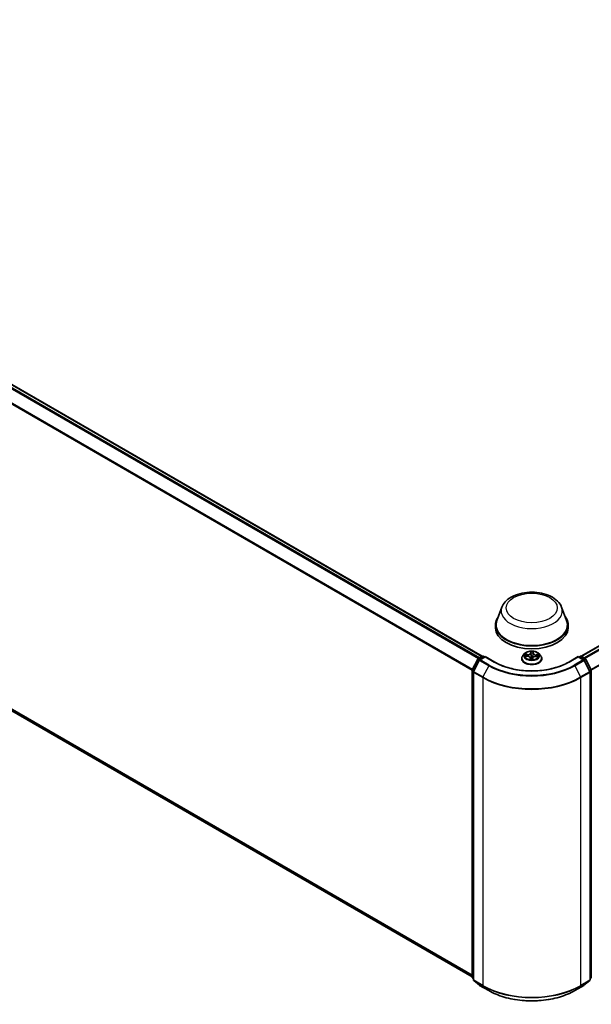
# Model space of a CAD drawing. Units: millimetres. Extents: x 7 to 8464, y 4 to 1830.
# Drawn here: x 81 to 93, y 76 to 96 of the extents above; entities that cross this region are included whole.
import ezdxf

# ---------------------------------------------------------------- set-up
doc = ezdxf.new("R2010")
doc.units = ezdxf.units.MM
doc.header["$LTSCALE"] = 0.5
doc.layers.add('Visible (ISO)', color=7, linetype='Continuous', lineweight=35)
doc.layers.add('Visible Narrow (ISO)', color=7, linetype='Continuous', lineweight=25)

msp = doc.modelspace()

# ---------------------------------------------------------------- linework, layer by layer
at = {"layer": 'Visible (ISO)'}
for p, q in [((67.928, 96.3166), (90.6508, 83.1976)), ((92.6913, 83.1976), (105.3125, 90.4844)), ((67.853, 89.6349), (90.4425, 76.5929)), ((91.0553, 84.2083), (90.952, 83.9336)), ((92.2867, 84.2083), (92.39, 83.9336)), ((90.921, 83.8435), (90.921, 83.7852)), ((92.421, 83.8435), (92.421, 83.7852)), ((90.5664, 83.1488), (90.6501, 83.1972)), ((90.6716, 83.1972), (90.6962, 83.183)), ((91.5245, 83.2521), (91.4891, 83.2126)), ((91.5347, 83.203), (91.5807, 83.2009)), ((91.7579, 83.1944), (91.8041, 83.1932)), ((91.8175, 83.2521), (91.8529, 83.2126)), ((92.6458, 83.183), (92.6704, 83.1972)), ((92.6919, 83.1972), (92.7757, 83.1488)), ((90.4448, 82.9178), (90.558, 83.14)), ((90.5883, 83.1167), (90.47, 82.8846)), ((90.7114, 83.1917), (90.5966, 83.1255)), ((90.7114, 83.1845), (90.7114, 83.1917)), ((90.909, 83.0777), (90.7114, 83.1917)), ((91.4639, 83.1495), (91.4639, 83.1519)), ((91.6401, 83.1648), (91.6431, 83.137)), ((91.6879, 83.1387), (91.6907, 83.159)), ((91.8782, 83.1495), (91.8782, 83.1519)), ((92.6307, 83.1917), (92.4331, 83.0777)), ((92.6307, 83.1917), (92.6307, 83.1845)), ((92.7454, 83.1255), (92.6307, 83.1917)), ((92.872, 82.8846), (92.7538, 83.1167)), ((92.784, 83.14), (92.8972, 82.9178)), ((90.4425, 76.5848), (90.4425, 82.9081)), ((90.4677, 82.8749), (90.4677, 76.5305)), ((92.8743, 76.5305), (92.8743, 82.8749)), ((92.8996, 82.9081), (92.8996, 76.5848)), ((90.4677, 76.5542), (90.4504, 76.5682)), ((90.4757, 76.5139), (90.5939, 76.4183)), ((92.7481, 76.4183), (92.8664, 76.5139)), ((92.8916, 76.5682), (92.8743, 76.5542)), ((90.5966, 76.4164), (90.7835, 76.3085)), ((92.5585, 76.3085), (92.7454, 76.4164))]:
    msp.add_line(p, q, dxfattribs=at)
for centre, start, end in [((90.6609, 83.1787), 60, 120), ((92.6812, 83.1787), 60, 120), ((90.5771, 83.1303), 120, 153.00449), ((90.6073, 83.1069), 120, 153.00449), ((92.7347, 83.1069), 26.99551, 60), ((92.7649, 83.1303), 26.99551, 60), ((90.4639, 82.9081), 153.00449, 180), ((90.4891, 82.8749), 153.00449, 180), ((92.8529, 82.8749), 0, 26.99551), ((92.8781, 82.9081), 0, 26.99551), ((90.4639, 76.5848), 180, 231.05172), ((90.4891, 76.5305), 180, 231.05172), ((92.8529, 76.5305), 308.94828, 0), ((92.8781, 76.5848), 308.94828, 0), ((90.6073, 76.435), 231.05172, 240), ((92.7347, 76.435), 300, 308.94828)]:
    msp.add_arc(centre, 0.0214, start, end, dxfattribs=at)
for centre, major_axis, start_param, end_param in [((91.671, 83.8435), (0.75, 0), 2.7323454, 6.6924326), ((91.671, 83.8435), (0.7357, 0), 2.9278365, 6.4969414), ((91.671, 83.7852), (0.75, 0), 3.1415927, 6.2831853)]:
    msp.add_ellipse(centre, major_axis=major_axis, ratio=0.5773503, start_param=start_param, end_param=end_param, dxfattribs=at)
for points, knots in [([(91.0553, 84.2083), (91.0705, 84.2486), (91.094, 84.2854), (91.1581, 84.3566), (91.2009, 84.3894), (91.3021, 84.4467), (91.3616, 84.47), (91.4885, 84.5033), (91.5557, 84.5133), (91.691, 84.5196), (91.7591, 84.5161), (91.8907, 84.4956), (91.9542, 84.4787), (92.0713, 84.4316), (92.1248, 84.4013), (92.2139, 84.3283), (92.2502, 84.2857), (92.279, 84.2274), (92.2831, 84.2179), (92.2867, 84.2083)], [2.5699506, 2.5699506, 2.5699506, 2.5699506, 2.8349423, 2.8349423, 3.1517845, 3.1517845, 3.4995531, 3.4995531, 3.8465681, 3.8465681, 4.1902972, 4.1902972, 4.5353005, 4.5353005, 4.8843243, 4.8843243, 5.2205942, 5.2205942, 5.284031, 5.284031, 5.284031, 5.284031]), ([(91.4891, 83.2126), (91.4859, 83.209), (91.483, 83.2053), (91.4777, 83.1977), (91.4753, 83.1938), (91.4712, 83.1858), (91.4695, 83.1817), (91.4667, 83.1734), (91.4657, 83.1691), (91.4642, 83.1605), (91.4639, 83.1562), (91.4639, 83.1519)], [5.86850342, 5.86850342, 5.86850342, 5.86850342, 5.96401675, 5.96401675, 6.05953007, 6.05953007, 6.15504339, 6.15504339, 6.25055671, 6.25055671, 6.34607004, 6.34607004, 6.34607004, 6.34607004]), ([(91.8175, 83.2521), (91.8087, 83.2619), (91.7976, 83.2705), (91.7713, 83.2852), (91.756, 83.2913), (91.7232, 83.3002), (91.7057, 83.303), (91.6701, 83.3051), (91.6522, 83.3045), (91.6173, 83.2999), (91.6005, 83.2959), (91.5696, 83.2847), (91.5555, 83.2776), (91.5364, 83.2639), (91.53, 83.2582), (91.5245, 83.2521)], [3.682044, 3.682044, 3.682044, 3.682044, 4.0030569, 4.0030569, 4.3374855, 4.3374855, 4.670563, 4.670563, 5.0018764, 5.0018764, 5.3336123, 5.3336123, 5.6675903, 5.6675903, 5.8685034, 5.8685034, 5.8685034, 5.8685034]), ([(91.6401, 83.1648), (91.6397, 83.1687), (91.6383, 83.1725), (91.6338, 83.1797), (91.6308, 83.1829), (91.6234, 83.1888), (91.619, 83.1913), (91.6093, 83.1956), (91.6039, 83.1973), (91.5927, 83.1998), (91.5867, 83.2006), (91.5807, 83.2009)], [3.2663807, 3.2663807, 3.2663807, 3.2663807, 3.5520917, 3.5520917, 3.8378027, 3.8378027, 4.1235137, 4.1235137, 4.4092247, 4.4092247, 4.6949357, 4.6949357, 4.6949357, 4.6949357]), ([(91.7579, 83.1944), (91.7515, 83.1946), (91.745, 83.1942), (91.7325, 83.1923), (91.7265, 83.1907), (91.7154, 83.1867), (91.7104, 83.1841), (91.7019, 83.1782), (91.6983, 83.1748), (91.693, 83.1673), (91.6913, 83.1632), (91.6907, 83.159)], [4.7298423, 4.7298423, 4.7298423, 4.7298423, 5.0370202, 5.0370202, 5.3441982, 5.3441982, 5.6513761, 5.6513761, 5.9585541, 5.9585541, 6.265732, 6.265732, 6.265732, 6.265732]), ([(91.8782, 83.1519), (91.8782, 83.1562), (91.8778, 83.1605), (91.8764, 83.1691), (91.8753, 83.1734), (91.8725, 83.1817), (91.8708, 83.1858), (91.8667, 83.1938), (91.8643, 83.1977), (91.859, 83.2053), (91.8561, 83.209), (91.8529, 83.2126)], [3.20447738, 3.20447738, 3.20447738, 3.20447738, 3.29999071, 3.29999071, 3.39550403, 3.39550403, 3.49101735, 3.49101735, 3.58653067, 3.58653067, 3.682044, 3.682044, 3.682044, 3.682044]), ([(92.4331, 83.0777), (92.3538, 83.0319), (92.2616, 82.9932), (92.0606, 82.934), (91.9517, 82.9136), (91.7283, 82.8932), (91.6137, 82.8932), (91.3903, 82.9136), (91.2814, 82.934), (91.0804, 82.9932), (90.9882, 83.0319), (90.909, 83.0777)], [1.5707963, 1.5707963, 1.5707963, 1.5707963, 1.8849556, 1.8849556, 2.1991149, 2.1991149, 2.5132741, 2.5132741, 2.8274334, 2.8274334, 3.1415927, 3.1415927, 3.1415927, 3.1415927]), ([(91.4639, 83.1495), (91.4639, 83.1367), (91.4672, 83.124), (91.4803, 83.0996), (91.4902, 83.088), (91.5158, 83.0669), (91.5318, 83.0575), (91.5677, 83.0422), (91.5878, 83.0363), (91.6301, 83.0286), (91.6522, 83.0267), (91.6964, 83.0271), (91.7184, 83.0294), (91.7601, 83.0379), (91.7799, 83.0442), (91.8151, 83.0601), (91.8306, 83.0699), (91.8555, 83.0919), (91.8651, 83.1042), (91.8757, 83.1277), (91.8782, 83.1386), (91.8782, 83.1495)], [0.0628847, 0.0628847, 0.0628847, 0.0628847, 0.3625953, 0.3625953, 0.6750063, 0.6750063, 0.9994993, 0.9994993, 1.3252273, 1.3252273, 1.6499777, 1.6499777, 1.9743326, 1.9743326, 2.2991667, 2.2991667, 2.6249641, 2.6249641, 2.9488791, 2.9488791, 3.2044774, 3.2044774, 3.2044774, 3.2044774]), ([(91.6397, 83.1385), (91.6397, 83.1385), (91.6398, 83.1384), (91.64, 83.1381), (91.6403, 83.1378), (91.6411, 83.1374), (91.6414, 83.1373), (91.6418, 83.1372)], [0.017496355, 0.017496355, 0.017496355, 0.017496355, 0.0212355826, 0.0212355826, 0.0247746244, 0.0247746244, 0.0265444783, 0.0265444783, 0.0265444783, 0.0265444783]), ([(91.6418, 83.1372), (91.6446, 83.1368), (91.6474, 83.1365), (91.653, 83.136), (91.6559, 83.1357), (91.6616, 83.1354), (91.6645, 83.1353), (91.6702, 83.1352), (91.6731, 83.1352), (91.6789, 83.1354), (91.6817, 83.1355), (91.6846, 83.1357)], [1.40008493, 1.40008493, 1.40008493, 1.40008493, 1.46830268, 1.46830268, 1.53652043, 1.53652043, 1.60473817, 1.60473817, 1.67295592, 1.67295592, 1.74117367, 1.74117367, 1.74117367, 1.74117367]), ([(91.6875, 83.1375), (91.6874, 83.1374), (91.6874, 83.1373), (91.6873, 83.1372), (91.6872, 83.1371), (91.687, 83.1368), (91.6869, 83.1367), (91.6865, 83.1364), (91.6863, 83.1362), (91.6856, 83.1358), (91.6851, 83.1357), (91.6846, 83.1357), (91.6846, 83.1357), (91.6846, 83.1357)], [0, 0, 0, 0, 0.0003737007, 0.0003737007, 0.0007474013, 0.0007474013, 0.001121102, 0.001121102, 0.0014948026, 0.0014948026, 0.0018586358, 0.0018586358, 0.0018685033, 0.0018685033, 0.0018685033, 0.0018685033]), ([(91.6875, 83.1375), (91.6875, 83.1376), (91.6875, 83.1376), (91.6876, 83.1378), (91.6877, 83.1379), (91.6877, 83.1381), (91.6877, 83.1381), (91.6878, 83.1383), (91.6878, 83.1384), (91.6878, 83.1385), (91.6879, 83.1386), (91.6879, 83.1387)], [0, 0, 0, 0, 0.00009390805, 0.00009390805, 0.0001878161, 0.0001878161, 0.00028172415, 0.00028172415, 0.00037563219, 0.00037563219, 0.00046954024, 0.00046954024, 0.00046954024, 0.00046954024]), ([(90.7835, 76.3085), (90.877, 76.2546), (90.9849, 76.2093), (91.2192, 76.1404), (91.3455, 76.1167), (91.6046, 76.093), (91.7374, 76.093), (91.9965, 76.1167), (92.1229, 76.1404), (92.3571, 76.2093), (92.465, 76.2546), (92.5585, 76.3085)], [3.1415927, 3.1415927, 3.1415927, 3.1415927, 3.4557519, 3.4557519, 3.7699112, 3.7699112, 4.0840704, 4.0840704, 4.3982297, 4.3982297, 4.712389, 4.712389, 4.712389, 4.712389])]:
    msp.add_open_spline(points, degree=3, knots=knots, dxfattribs=at)
at = {"layer": 'Visible Narrow (ISO)'}
for p, q in [((67.8521, 96.2716), (90.5739, 83.1532)), ((90.591, 83.163), (67.8638, 96.2846)), ((67.9173, 96.3155), (90.6445, 83.1939)), ((67.7304, 96.0263), (90.4431, 82.9131)), ((90.4486, 82.9252), (67.7339, 96.0395)), ((92.6975, 83.1939), (105.3232, 90.4834)), ((105.3767, 90.4525), (92.7511, 83.163)), ((92.7681, 83.1532), (105.3884, 90.4395)), ((105.5066, 90.2074), (92.8935, 82.9252)), ((92.899, 82.9131), (105.5101, 90.1942)), ((90.4425, 76.6275), (67.7304, 89.7403)), ((67.7339, 89.7311), (90.4425, 76.6203)), ((90.4425, 76.593), (67.8521, 89.6356)), ((90.5771, 83.1478), (90.6609, 83.1961)), ((90.6609, 83.1961), (90.6899, 83.1794)), ((91.5251, 83.2028), (91.5806, 83.2002)), ((91.5842, 83.2335), (91.5286, 83.235)), ((91.5491, 83.2297), (91.584, 83.2288)), ((91.584, 83.2288), (91.5839, 83.2007)), ((91.6523, 83.2979), (91.6478, 83.2659)), ((91.6513, 83.263), (91.6541, 83.2832)), ((91.6513, 83.263), (91.6565, 83.2144)), ((91.7018, 83.2612), (91.6967, 83.2129)), ((91.7034, 83.2814), (91.7018, 83.2612)), ((91.7054, 83.2638), (91.7079, 83.2959)), ((91.7578, 83.1938), (91.8135, 83.1923)), ((91.7612, 83.2223), (91.7609, 83.1944)), ((91.7612, 83.2223), (91.7961, 83.2207)), ((91.817, 83.2245), (91.7614, 83.2271)), ((92.6521, 83.1794), (92.6812, 83.1961)), ((92.6812, 83.1961), (92.7649, 83.1478)), ((90.4522, 82.9125), (90.5654, 83.1348)), ((90.4775, 82.8794), (90.5957, 83.1114)), ((90.5654, 83.1348), (90.5906, 83.1203)), ((90.6062, 83.131), (90.5771, 83.1478)), ((90.5957, 83.1114), (90.7826, 83.0035)), ((90.6073, 83.1244), (90.7114, 83.1845)), ((90.7942, 83.0165), (90.6073, 83.1244)), ((90.7826, 83.0035), (90.6644, 82.7715)), ((90.7114, 83.1845), (90.8982, 83.0766)), ((91.6366, 83.1635), (91.6341, 83.1314)), ((91.6386, 83.1406), (91.6402, 83.1608)), ((91.6402, 83.1608), (91.6427, 83.1371)), ((91.6898, 83.1294), (91.6942, 83.1614)), ((92.4438, 83.0766), (92.6307, 83.1845)), ((92.7347, 83.1244), (92.5478, 83.0165)), ((92.5594, 83.0035), (92.7463, 83.1114)), ((92.5594, 83.0035), (92.6777, 82.7715)), ((92.6307, 83.1845), (92.7347, 83.1244)), ((92.7649, 83.1478), (92.7359, 83.131)), ((92.7463, 83.1114), (92.8645, 82.8794)), ((92.7515, 83.1203), (92.7766, 83.1348)), ((92.7766, 83.1348), (92.8898, 82.9125)), ((90.4487, 76.5761), (90.4487, 82.8993)), ((90.4487, 82.8993), (90.471, 82.8865)), ((90.477, 82.8983), (90.4522, 82.9125)), ((90.474, 82.8661), (90.6609, 82.7582)), ((90.474, 76.5218), (90.474, 82.8661)), ((90.6644, 82.7715), (90.4775, 82.8794)), ((92.8645, 82.8794), (92.6777, 82.7715)), ((92.6812, 82.7582), (92.868, 82.8661)), ((92.8898, 82.9125), (92.865, 82.8983)), ((92.868, 82.8661), (92.868, 76.5218)), ((92.871, 82.8865), (92.8933, 82.8993)), ((92.8933, 82.8993), (92.8933, 76.5761)), ((90.6609, 82.7582), (90.6609, 76.4139)), ((92.6812, 76.4139), (92.6812, 82.7582)), ((90.4677, 76.5651), (90.4487, 76.5761)), ((90.4677, 76.5544), (90.4522, 76.5669)), ((90.4522, 76.5669), (90.4677, 76.558)), ((90.6609, 76.4139), (90.474, 76.5218)), ((90.4775, 76.5126), (90.6644, 76.4047)), ((90.5957, 76.4171), (90.4775, 76.5126)), ((92.6777, 76.4047), (92.8645, 76.5126)), ((92.868, 76.5218), (92.6812, 76.4139)), ((92.8645, 76.5126), (92.7463, 76.4171)), ((92.8933, 76.5761), (92.8743, 76.5651)), ((92.8898, 76.5669), (92.8743, 76.5544)), ((92.8743, 76.558), (92.8898, 76.5669)), ((90.7826, 76.3092), (90.5957, 76.4171)), ((90.7826, 76.3092), (90.6644, 76.4047)), ((92.7463, 76.4171), (92.5594, 76.3092)), ((92.5594, 76.3092), (92.6777, 76.4047))]:
    msp.add_line(p, q, dxfattribs=at)
for centre, major_axis in [((91.671, 84.1934), (-0.5274, 0)), ((91.671, 83.2136), (-0.153, 0))]:
    msp.add_ellipse(centre, major_axis=major_axis, ratio=0.5773503, dxfattribs=at)
for centre, major_axis, ratio, start_param, end_param in [((91.671, 84.1311), (0.63, 0), 0.5773503, 2.9278365, 6.4969414), ((90.6609, 83.1787), (-0.0107, 0.0186), 0.5773503, 5.4977871, 6.2831853), ((90.6609, 83.1787), (0.0107, 0.0186), 0.5773503, 0, 0.7853982), ((91.671, 83.1582), (-0.2048, 0), 0.5773503, 5.8056187, 9.9023446), ((91.671, 83.2083), (-0.1649, 0), 0.5773503, 5.8056187, 9.9023446), ((91.671, 83.2136), (-0.1471, 0), 0.5773503, 6.0296161, 6.4109851), ((91.5489, 83.2279), (-0.00183, -0.00307), 0.246584, 4.2397342, 5.6349163), ((91.671, 83.1974), (-0.1152, 0), 0.5773503, 6.0404004, 6.2141534), ((91.5623, 83.2143), (-0.00313, -0.00172), 0.4370078, 4.4261837, 5.7816068), ((91.5806, 83.1973), (0.00017, 0.00357), 0.0655252, 0, 0.6170034), ((91.5757, 83.1651), (0.061, 0), 0.5773503, 6.2377539, 7.7736436), ((91.587, 83.266), (0.0646, 0), 0.5773503, 4.6669575, 6.2028473), ((91.5842, 83.2306), (-0.00009, -0.00357), 0.0370819, 3.7575591, 5.241089), ((91.587, 83.2687), (0.061, 0), 0.5773503, 4.6669575, 6.2028473), ((91.6478, 83.2629), (0.00354, -0.00049), 0.8138631, 0.2002759, 1.6838057), ((91.671, 83.2136), (-0.1471, 0), 0.5773503, 4.4588197, 4.8401888), ((91.6577, 83.2833), (-0.00357, 0.00007), 0.3658508, 0.1245276, 1.5197098), ((91.6579, 83.2629), (-0.00357, -0.00016), 0.155861, 4.810468, 6.1658911), ((91.6601, 83.2145), (-0.00357, -0.00016), 0.1558168, 4.814846, 6.165892), ((91.671, 83.1974), (0.1152, 0), 0.5773503, 1.3280114, 1.6878118), ((91.6931, 83.2133), (0.00355, -0.00036), 0.1630738, 0.0135606, 1.3646065), ((91.7551, 83.1586), (-0.061, 0), 0.5773503, 4.6669575, 6.2028473), ((91.6979, 83.2615), (0.00355, -0.00036), 0.1631182, 0.0135607, 1.3689838), ((91.6999, 83.2817), (0.00356, -0.00033), 0.362422, 4.8736481, 6.2688303), ((91.7663, 83.2595), (-0.0646, 0), 0.5773503, 6.2377539, 7.7736436), ((91.7054, 83.2608), (-0.00356, 0.00028), 0.8156541, 4.7765285, 6.2600584), ((91.7663, 83.2622), (-0.061, 0), 0.5773503, 6.2377539, 7.7736436), ((91.7578, 83.1909), (0.00009, 0.00357), 0.0370819, 0, 0.6159665), ((91.7614, 83.2241), (-0.00017, -0.00357), 0.0655252, 3.7585961, 5.242126), ((91.7822, 83.2063), (-0.00308, 0.0018), 0.4820506, 3.5426323, 4.8980554), ((91.671, 83.1974), (0.1152, 0), 0.5773503, 6.2269645, 6.4002008), ((91.7958, 83.2189), (-0.00165, 0.00317), 0.332323, 3.7374892, 5.1326713), ((91.671, 83.2136), (0.1471, 0), 0.5773503, 6.0296161, 6.4109851), ((92.6812, 83.1787), (-0.0107, 0.0186), 0.5773503, 5.4977871, 6.2831853), ((92.6812, 83.1787), (0.0107, 0.0186), 0.5773503, 0, 0.7853982), ((90.5771, 83.1303), (-0.0191, 0.0097), 0.0739221, 0, 0.9533753), ((90.5771, 83.1303), (0.0107, 0.0186), 0.5773503, 0.7853982, 1.6614562), ((90.5771, 83.1303), (-0.0107, 0.0186), 0.5773503, 5.4977871, 6.2831853), ((90.6073, 83.1069), (-0.0191, 0.0097), 0.0739221, 0, 0.9533753), ((90.6073, 83.1069), (0.0107, 0.0186), 0.5773503, 0.7853982, 1.6614562), ((90.6073, 83.1069), (-0.0107, 0.0186), 0.5773503, 5.4977871, 6.2831853), ((90.7942, 82.999), (-0.0107, -0.0186), 0.5773503, 3.9269908, 4.8030489), ((91.671, 83.5165), (1.2564, 0), 0.5773503, 3.9269908, 5.4977871), ((91.671, 83.5227), (-1.24, 0), 0.5773503, 0.7853982, 2.3561945), ((90.8982, 83.0591), (0.0107, 0.0186), 0.5773503, 0, 0.7853982), ((91.671, 83.5227), (1.0929, 0), 0.5773503, 3.9269908, 5.4977871), ((91.671, 83.1519), (-0.2071, 0), 0.5773503, 0, 3.1415927), ((91.671, 83.1495), (0.2071, 0), 0.5773503, 3.1415927, 6.2831853), ((91.671, 83.2136), (0.1471, 0), 0.5773503, 4.4588197, 4.8401888), ((91.6366, 83.1606), (0.00356, -0.00028), 0.8156541, 0.151406, 1.6349359), ((91.6421, 83.1407), (0.00016, -0.00357), 0.9965853, 4.712389, 6.1075711), ((91.5757, 83.1625), (0.0646, 0), 0.5773503, 6.2377539, 6.3450887), ((91.6583, 83.1605), (-0.00355, 0.00042), 0.1254162, 4.9023643, 5.8999752), ((91.6583, 83.1605), (0.00332, -0.00131), 0.4580931, 3.5720745, 4.7950262), ((91.671, 83.1218), (-0.0692, 0), 0.5773503, 4.4212388, 4.9067999), ((91.6583, 83.1605), (-0.0004, 0.00355), 0.1577378, 1.4069455, 2.0284276), ((91.671, 83.1206), (0.0677, 0), 0.5773503, 1.2778998, 1.7652073), ((91.6843, 83.1392), (0.00356, 0.00021), 0.9996592, 4.712389, 5.7212753), ((91.6942, 83.1585), (-0.00354, 0.00049), 0.8138631, 4.8253984, 6.2831853), ((92.4438, 83.0591), (-0.0107, 0.0186), 0.5773503, 5.4977871, 6.2831853), ((92.5478, 82.999), (0.0107, -0.0186), 0.5773503, 1.4801364, 2.3561945), ((92.7347, 83.1069), (0.0107, 0.0186), 0.5773503, 0, 0.7853982), ((92.7347, 83.1069), (0.0107, -0.0186), 0.5773503, 1.4801364, 2.3561945), ((92.7347, 83.1069), (0.0191, 0.0097), 0.0739221, 5.32981, 6.2831853), ((92.7649, 83.1303), (0.0107, 0.0186), 0.5773503, 0, 0.7853982), ((92.7649, 83.1303), (0.0107, -0.0186), 0.5773503, 1.4801364, 2.3561945), ((92.7649, 83.1303), (0.0191, 0.0097), 0.0739221, 5.32981, 6.2831853), ((90.4639, 82.9081), (-0.0214, 0), 0.5773503, 0, 0.7853982), ((90.4639, 82.9081), (-0.0191, 0.0097), 0.0739221, 0, 0.9533753), ((90.4639, 82.9081), (0.0107, 0.0186), 0.5773503, 1.6614562, 2.3561945), ((90.4891, 82.8749), (-0.0214, 0), 0.5773503, 0, 0.7853982), ((90.4891, 82.8749), (-0.0191, 0.0097), 0.0739221, 0, 0.9533753), ((90.4891, 82.8749), (0.0107, 0.0186), 0.5773503, 1.6614562, 2.3561945), ((92.8529, 82.8749), (0.0191, 0.0097), 0.0739221, 5.32981, 6.2831853), ((92.8529, 82.8749), (0.0107, -0.0186), 0.5773503, 0.7853982, 1.4801364), ((92.8529, 82.8749), (0.0214, 0), 0.5773503, 5.4977871, 6.2831853), ((92.8781, 82.9081), (0.0191, 0.0097), 0.0739221, 5.32981, 6.2831853), ((92.8781, 82.9081), (0.0107, -0.0186), 0.5773503, 0.7853982, 1.4801364), ((92.8781, 82.9081), (0.0214, 0), 0.5773503, 5.4977871, 6.2831853), ((90.676, 82.767), (0.0107, 0.0186), 0.5773503, 1.6614562, 2.3561945), ((91.671, 83.3414), (1.4286, 0), 0.5773503, 3.9269908, 5.4977871), ((91.671, 83.3526), (-1.4236, 0), 0.5773503, 0.7853982, 2.3561945), ((92.666, 82.767), (-0.0107, 0.0186), 0.5773503, 3.9269908, 4.6217291), ((90.4639, 76.5848), (-0.0214, 0), 0.5773503, 0, 0.7853982), ((90.4639, 76.5848), (-0.0107, -0.0186), 0.5773503, 5.4977871, 6.1925254), ((90.4639, 76.5848), (-0.0135, -0.0167), 0.8131434, 0, 0.127344), ((90.4891, 76.5305), (-0.0214, 0), 0.5773503, 0, 0.7853982), ((90.4891, 76.5305), (-0.0107, -0.0186), 0.5773503, 5.4977871, 6.1925254), ((90.4891, 76.5305), (-0.0135, -0.0167), 0.8131434, 0, 0.127344), ((92.8529, 76.5305), (0.0107, -0.0186), 0.5773503, 0.0906599, 0.7853982), ((92.8529, 76.5305), (0.0135, -0.0167), 0.8131434, 6.1558413, 6.2831853), ((92.8529, 76.5305), (0.0214, 0), 0.5773503, 5.4977871, 6.2831853), ((92.8781, 76.5848), (0.0107, -0.0186), 0.5773503, 0.0906599, 0.7853982), ((92.8781, 76.5848), (0.0135, -0.0167), 0.8131434, 6.1558413, 6.2831853), ((92.8781, 76.5848), (0.0214, 0), 0.5773503, 5.4977871, 6.2831853), ((90.6073, 76.435), (-0.0135, -0.0167), 0.8131434, 0, 0.127344), ((90.6073, 76.435), (-0.0107, -0.0186), 0.5773503, 6.1925254, 6.2831853), ((90.676, 76.4226), (-0.0107, -0.0186), 0.5773503, 5.4977871, 6.1925254), ((91.671, 76.9971), (-1.4286, 0), 0.5773503, 0.7853982, 2.3561945), ((91.671, 76.9859), (1.4236, 0), 0.5773503, 3.9269908, 5.4977871), ((90.7942, 76.3271), (-0.0107, -0.0186), 0.5773503, 6.1925254, 6.2831853), ((91.671, 76.8221), (-1.2564, 0), 0.5773503, 0.7853982, 2.3561945), ((92.5478, 76.3271), (0.0107, -0.0186), 0.5773503, 0, 0.0906599), ((92.666, 76.4226), (0.0107, -0.0186), 0.5773503, 0.0906599, 0.7853982), ((92.7347, 76.435), (0.0107, -0.0186), 0.5773503, 0, 0.0906599), ((92.7347, 76.435), (0.0135, -0.0167), 0.8131434, 6.1558413, 6.2831853)]:
    msp.add_ellipse(centre, major_axis=major_axis, ratio=ratio, start_param=start_param, end_param=end_param, dxfattribs=at)
for points, knots in [([(91.54, 83.2028), (91.5385, 83.2032), (91.5369, 83.2035), (91.5337, 83.2038), (91.532, 83.2038), (91.5286, 83.2035), (91.5268, 83.2032), (91.5251, 83.2028)], [0.00764418, 0.00764418, 0.00764418, 0.00764418, 0.0154285, 0.0154285, 0.023744988, 0.023744988, 0.032394303, 0.032394303, 0.032394303, 0.032394303]), ([(91.5251, 83.2028), (91.527, 83.203), (91.5289, 83.2031), (91.5321, 83.2031), (91.5334, 83.2031), (91.5347, 83.203)], [-0.032394303, -0.032394303, -0.032394303, -0.032394303, -0.023744988, -0.023744988, -0.017890108, -0.017890108, -0.017890108, -0.017890108]), ([(91.5491, 83.2297), (91.5474, 83.2302), (91.5457, 83.2308), (91.5411, 83.2321), (91.5383, 83.2329), (91.5331, 83.2341), (91.5308, 83.2346), (91.5286, 83.235)], [-0.032055974, -0.032055974, -0.032055974, -0.032055974, -0.02365019, -0.02365019, -0.010200936, -0.010200936, 0.000338329, 0.000338329, 0.000338329, 0.000338329]), ([(91.5286, 83.235), (91.5306, 83.2343), (91.5326, 83.2335), (91.5372, 83.2314), (91.5398, 83.23), (91.5439, 83.2276), (91.5455, 83.2266), (91.547, 83.2257)], [-0.000338329, -0.000338329, -0.000338329, -0.000338329, 0.010200936, 0.010200936, 0.02365019, 0.02365019, 0.032055974, 0.032055974, 0.032055974, 0.032055974]), ([(91.547, 83.2257), (91.5496, 83.2242), (91.552, 83.2224), (91.5561, 83.2182), (91.5579, 83.2159), (91.5592, 83.2134)], [-0.028982846, -0.028982846, -0.028982846, -0.028982846, -0.014585063, -0.014585063, 0, 0, 0, 0]), ([(91.5625, 83.2161), (91.561, 83.2188), (91.5591, 83.2214), (91.5545, 83.226), (91.5519, 83.228), (91.5491, 83.2297)], [0, 0, 0, 0, 0.014585063, 0.014585063, 0.028982846, 0.028982846, 0.028982846, 0.028982846]), ([(91.6575, 83.282), (91.6575, 83.2832), (91.6574, 83.2843), (91.657, 83.2873), (91.6566, 83.289), (91.6555, 83.292), (91.6549, 83.2933), (91.6536, 83.2958), (91.6529, 83.2969), (91.6523, 83.2979)], [0, 0, 0, 0, 0.005934038, 0.005934038, 0.0154285, 0.0154285, 0.023744988, 0.023744988, 0.032394303, 0.032394303, 0.032394303, 0.032394303]), ([(91.6523, 83.2979), (91.6525, 83.2968), (91.6528, 83.2956), (91.6533, 83.2932), (91.6535, 83.292), (91.6539, 83.2892), (91.6541, 83.2877), (91.6542, 83.2852), (91.6542, 83.2842), (91.6541, 83.2832)], [-0.032394303, -0.032394303, -0.032394303, -0.032394303, -0.023744988, -0.023744988, -0.0154285, -0.0154285, -0.005934038, -0.005934038, 0, 0, 0, 0]), ([(91.6541, 83.2832), (91.6541, 83.28), (91.6541, 83.2766), (91.6541, 83.2697), (91.6542, 83.2663), (91.6544, 83.2628)], [0, 0, 0, 0, 0.014491423, 0.014491423, 0.028982846, 0.028982846, 0.028982846, 0.028982846]), ([(91.6544, 83.2628), (91.6547, 83.2548), (91.6551, 83.2467), (91.6558, 83.2305), (91.6562, 83.2224), (91.6565, 83.2144)], [0, 0, 0, 0, 0.034389927, 0.034389927, 0.068779854, 0.068779854, 0.068779854, 0.068779854]), ([(91.6565, 83.2144), (91.657, 83.203), (91.657, 83.1915), (91.6562, 83.1738), (91.6557, 83.1674), (91.655, 83.1611)], [0, 0, 0, 0, 0.049120627, 0.049120627, 0.07646536, 0.07646536, 0.07646536, 0.07646536]), ([(91.6576, 83.2635), (91.6574, 83.2666), (91.6574, 83.2697), (91.6573, 83.276), (91.6574, 83.279), (91.6575, 83.282)], [-0.028982846, -0.028982846, -0.028982846, -0.028982846, -0.014491423, -0.014491423, 0, 0, 0, 0]), ([(91.6597, 83.215), (91.6593, 83.2231), (91.659, 83.2312), (91.6583, 83.2473), (91.6579, 83.2554), (91.6576, 83.2635)], [-0.068779854, -0.068779854, -0.068779854, -0.068779854, -0.034389927, -0.034389927, 0, 0, 0, 0]), ([(91.6576, 83.161), (91.6585, 83.1675), (91.659, 83.1739), (91.6601, 83.1919), (91.6602, 83.2035), (91.6597, 83.215)], [-0.07646536, -0.07646536, -0.07646536, -0.07646536, -0.049120627, -0.049120627, 0, 0, 0, 0]), ([(91.6939, 83.2137), (91.6927, 83.2023), (91.6921, 83.1907), (91.6922, 83.1746), (91.6923, 83.17), (91.6925, 83.1654)], [-0.098241255, -0.098241255, -0.098241255, -0.098241255, -0.049120627, -0.049120627, -0.029727778, -0.029727778, -0.029727778, -0.029727778]), ([(91.6987, 83.262), (91.6979, 83.2539), (91.6971, 83.2459), (91.6955, 83.2298), (91.6947, 83.2218), (91.6939, 83.2137)], [-0.068779854, -0.068779854, -0.068779854, -0.068779854, -0.034389927, -0.034389927, 0, 0, 0, 0]), ([(91.6948, 83.1699), (91.6948, 83.1728), (91.6948, 83.1758), (91.6949, 83.1902), (91.6955, 83.2016), (91.6967, 83.2129)], [0.036448867, 0.036448867, 0.036448867, 0.036448867, 0.049120627, 0.049120627, 0.098241255, 0.098241255, 0.098241255, 0.098241255]), ([(91.6967, 83.2129), (91.6975, 83.2209), (91.6983, 83.229), (91.6999, 83.2451), (91.7007, 83.2531), (91.7015, 83.2611)], [0, 0, 0, 0, 0.034389927, 0.034389927, 0.068779854, 0.068779854, 0.068779854, 0.068779854]), ([(91.7003, 83.2804), (91.7001, 83.2775), (91.6998, 83.2745), (91.6993, 83.2683), (91.699, 83.2651), (91.6987, 83.262)], [-0.028982846, -0.028982846, -0.028982846, -0.028982846, -0.014585063, -0.014585063, 0, 0, 0, 0]), ([(91.7079, 83.2959), (91.7068, 83.2947), (91.7057, 83.2934), (91.7034, 83.2899), (91.7022, 83.2877), (91.7008, 83.2837), (91.7005, 83.2821), (91.7003, 83.2804)], [-0.000338329, -0.000338329, -0.000338329, -0.000338329, 0.010200936, 0.010200936, 0.02365019, 0.02365019, 0.032055974, 0.032055974, 0.032055974, 0.032055974]), ([(91.7015, 83.2611), (91.7018, 83.2645), (91.7022, 83.268), (91.7028, 83.2749), (91.7031, 83.2782), (91.7034, 83.2814)], [0, 0, 0, 0, 0.014585063, 0.014585063, 0.028982846, 0.028982846, 0.028982846, 0.028982846]), ([(91.7034, 83.2814), (91.7036, 83.2828), (91.7038, 83.2842), (91.7046, 83.2877), (91.7053, 83.2898), (91.7067, 83.2932), (91.7073, 83.2946), (91.7079, 83.2959)], [-0.032055974, -0.032055974, -0.032055974, -0.032055974, -0.02365019, -0.02365019, -0.010200936, -0.010200936, 0.000338329, 0.000338329, 0.000338329, 0.000338329]), ([(91.7961, 83.2207), (91.7932, 83.2192), (91.7905, 83.2174), (91.786, 83.2131), (91.784, 83.2107), (91.7825, 83.2081)], [0, 0, 0, 0, 0.014491423, 0.014491423, 0.028982846, 0.028982846, 0.028982846, 0.028982846]), ([(91.7854, 83.2052), (91.7868, 83.2076), (91.7885, 83.2098), (91.7927, 83.2136), (91.7951, 83.2153), (91.7977, 83.2166)], [-0.028982846, -0.028982846, -0.028982846, -0.028982846, -0.014491423, -0.014491423, 0, 0, 0, 0]), ([(91.817, 83.2245), (91.8151, 83.2243), (91.8131, 83.2241), (91.8094, 83.2235), (91.8076, 83.2232), (91.8037, 83.2225), (91.8017, 83.222), (91.7985, 83.2213), (91.7972, 83.221), (91.7961, 83.2207)], [-0.032394303, -0.032394303, -0.032394303, -0.032394303, -0.023744988, -0.023744988, -0.0154285, -0.0154285, -0.005934038, -0.005934038, 0, 0, 0, 0]), ([(91.7977, 83.2166), (91.7988, 83.2172), (91.7999, 83.2177), (91.8029, 83.2193), (91.8047, 83.2202), (91.8083, 83.2217), (91.81, 83.2224), (91.8134, 83.2236), (91.8152, 83.2241), (91.817, 83.2245)], [0, 0, 0, 0, 0.005934038, 0.005934038, 0.0154285, 0.0154285, 0.023744988, 0.023744988, 0.032394303, 0.032394303, 0.032394303, 0.032394303]), ([(91.8135, 83.1923), (91.8114, 83.193), (91.8094, 83.1934), (91.8048, 83.194), (91.8022, 83.194), (91.7996, 83.1934), (91.7994, 83.1934), (91.7993, 83.1934)], [-0.000338329, -0.000338329, -0.000338329, -0.000338329, 0.010200936, 0.010200936, 0.02365019, 0.02365019, 0.024376026, 0.024376026, 0.024376026, 0.024376026]), ([(91.8041, 83.1932), (91.805, 83.1932), (91.8058, 83.1932), (91.8089, 83.193), (91.8112, 83.1927), (91.8135, 83.1923)], [-0.014142279, -0.014142279, -0.014142279, -0.014142279, -0.010200936, -0.010200936, 0.000338329, 0.000338329, 0.000338329, 0.000338329]), ([(91.6386, 83.1406), (91.6385, 83.1401), (91.6382, 83.1395), (91.6374, 83.1377), (91.6367, 83.1365), (91.6354, 83.1339), (91.6347, 83.1327), (91.6341, 83.1314)], [-0.032055974, -0.032055974, -0.032055974, -0.032055974, -0.02365019, -0.02365019, -0.010200936, -0.010200936, 0.000338329, 0.000338329, 0.000338329, 0.000338329]), ([(91.6341, 83.1314), (91.6352, 83.1326), (91.6363, 83.1336), (91.6386, 83.1355), (91.6398, 83.1362), (91.6412, 83.137), (91.6416, 83.1371), (91.6417, 83.1372)], [-0.000338329, -0.000338329, -0.000338329, -0.000338329, 0.010200936, 0.010200936, 0.02365019, 0.02365019, 0.032055974, 0.032055974, 0.032055974, 0.032055974]), ([(91.64, 83.1381), (91.6398, 83.1387), (91.6397, 83.1392), (91.6392, 83.1403), (91.6389, 83.1407), (91.6386, 83.1406)], [0.007605187, 0.007605187, 0.007605187, 0.007605187, 0.014585063, 0.014585063, 0.028982846, 0.028982846, 0.028982846, 0.028982846]), ([(91.655, 83.1611), (91.6546, 83.16), (91.6542, 83.159), (91.6514, 83.1528), (91.6483, 83.1479), (91.6439, 83.1434), (91.6432, 83.1428), (91.6425, 83.1422)], [0.073818549, 0.073818549, 0.073818549, 0.073818549, 0.079279611, 0.079279611, 0.107010485, 0.107010485, 0.111579472, 0.111579472, 0.111579472, 0.111579472]), ([(91.643, 83.1382), (91.6442, 83.1391), (91.6454, 83.1402), (91.6507, 83.1453), (91.654, 83.1504), (91.657, 83.1567), (91.6575, 83.1578), (91.6579, 83.1589)], [-0.11433978, -0.11433978, -0.11433978, -0.11433978, -0.107010485, -0.107010485, -0.079279611, -0.079279611, -0.073818549, -0.073818549, -0.073818549, -0.073818549]), ([(91.6845, 83.1356), (91.6845, 83.1356), (91.6846, 83.1355), (91.685, 83.135), (91.6855, 83.1346), (91.6865, 83.1335), (91.6871, 83.1328), (91.6884, 83.1313), (91.6891, 83.1304), (91.6898, 83.1294)], [0, 0, 0, 0, 0.005934038, 0.005934038, 0.0154285, 0.0154285, 0.023744988, 0.023744988, 0.032394303, 0.032394303, 0.032394303, 0.032394303]), ([(91.6898, 83.1294), (91.6895, 83.1305), (91.6892, 83.1315), (91.6887, 83.1334), (91.6885, 83.1343), (91.6881, 83.136), (91.6879, 83.1368), (91.6878, 83.138), (91.6878, 83.1384), (91.6879, 83.1387)], [-0.032394303, -0.032394303, -0.032394303, -0.032394303, -0.023744988, -0.023744988, -0.0154285, -0.0154285, -0.005934038, -0.005934038, -0.00046954, -0.00046954, -0.00046954, -0.00046954])]:
    msp.add_open_spline(points, degree=3, knots=knots, dxfattribs=at)
for points in [[(91.5592, 83.2134), (91.5614, 83.2095), (91.5636, 83.2055), (91.5658, 83.2016)], [(91.5706, 83.2014), (91.5679, 83.2063), (91.5652, 83.2112), (91.5625, 83.2161)], [(91.7825, 83.2081), (91.7797, 83.2034), (91.777, 83.1987), (91.7743, 83.194)], [(91.7788, 83.1939), (91.781, 83.1977), (91.7832, 83.2014), (91.7854, 83.2052)], [(91.6417, 83.1372), (91.6417, 83.1372), (91.6418, 83.1372), (91.6418, 83.1372)], [(91.6846, 83.1357), (91.6846, 83.1357), (91.6846, 83.1357), (91.6845, 83.1356)]]:
    msp.add_open_spline(points, degree=3, dxfattribs=at)

doc.saveas('drawing.dxf')
